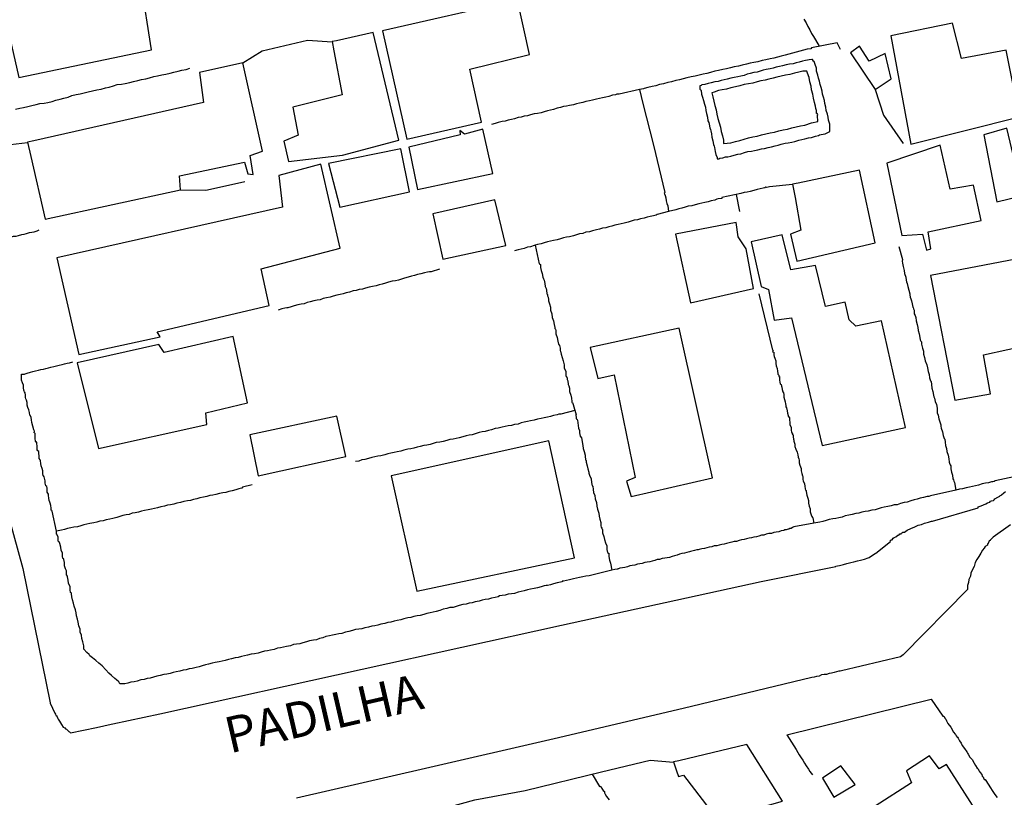
# Model space of a CAD drawing. Units: millimetres. Extents: x 178306 to 361487, y 1668731 to 3342645.
# Drawn here: x 181288 to 181357, y 1671106 to 1671160 of the extents above; entities that cross this region are included whole.
import ezdxf
from ezdxf.enums import TextEntityAlignment as Align

# ---------------------------------------------------------------- set-up
doc = ezdxf.new("R2010")
doc.units = ezdxf.units.MM
doc.header["$LTSCALE"] = 20
doc.header["$MEASUREMENT"] = 0
for name, color, linetype in [('V-EDIFICACAO', 2, 'Continuous'), ('V-LOTE', 1, 'Continuous'), ('V-NOME_DOS_LOGRADOUROS', 7, 'Continuous'), ('V-QUADRA', 41, 'Continuous')]:
    doc.layers.add(name, color=color, linetype=linetype)
doc.styles.get("Standard").update_dxf_attribs({"font": 'ARIAL.TTF', "height": 1.5})

msp = doc.modelspace()

# ---------------------------------------------------------------- linework, layer by layer
at = {"layer": 'V-EDIFICACAO'}
for points in [[(181286.81, 1671161.15), (181287.01, 1671160.12), (181287.09, 1671160.95), (181288.17, 1671156.15), (181297.39, 1671158.09), (181296.69, 1671162.7), (181308.03, 1671165.16), (181308.66, 1671163.36), (181310.37, 1671163.75), (181309.23, 1671169.41), (181306.92, 1671169.26), (181296.35, 1671166.68), (181295.22, 1671166.76), (181295.82, 1671163.14), (181286.81, 1671161.15)], [(181313.47, 1671159.4), (181315.16, 1671151.88), (181320.34, 1671153.06), (181319.55, 1671156.74), (181323.69, 1671157.76), (181322.85, 1671161.54), (181313.47, 1671159.4)], [(181348.81, 1671159.05), (181350.22, 1671151.53), (181357.77, 1671153.42), (181356.85, 1671158.06), (181353.73, 1671157.49), (181353.1, 1671159.94), (181348.81, 1671159.05)], [(181309.97, 1671158.66), (181310.09, 1671158.01), (181310.65, 1671154.96), (181307.22, 1671154.1), (181307.6, 1671152.14), (181306.61, 1671151.74), (181306.93, 1671150.32), (181310.69, 1671150.76), (181314.61, 1671151.79), (181312.82, 1671159.29), (181310.26, 1671158.72), (181309.97, 1671158.66)], [(181347.31, 1671157.3), (181346.63, 1671158.34), (181346.01, 1671157.88), (181347.72, 1671155.33), (181348.84, 1671156.07), (181348.43, 1671157.82), (181347.31, 1671157.3)], [(181288.78, 1671151.65), (181289.01, 1671150.66), (181290, 1671146.31), (181299.42, 1671148.34), (181299.36, 1671149.32), (181303.88, 1671150.26), (181304.1, 1671149.45), (181304.47, 1671149.42), (181304.27, 1671150.74), (181305.13, 1671151.04), (181303.75, 1671157.18), (181300.74, 1671156.5), (181301.02, 1671154.42), (181289.21, 1671151.75), (181288.78, 1671151.65)], [(181315.29, 1671151.32), (181315.9, 1671148.36), (181321.13, 1671149.48), (181320.45, 1671152.56), (181319.18, 1671152.22), (181318.85, 1671152.47), (181318.86, 1671152.18), (181315.29, 1671151.32)], [(181356.89, 1671152.63), (181355.29, 1671152.18), (181356.2, 1671147.52), (181357.99, 1671147.96), (181356.89, 1671152.63)], [(181309.71, 1671150.18), (181310.49, 1671147.14), (181315.34, 1671148.2), (181314.74, 1671151.2), (181309.71, 1671150.18)], [(181352.24, 1671151.44), (181348.55, 1671150.21), (181349.59, 1671145.17), (181351.02, 1671145.26), (181351.29, 1671144.15), (181351.61, 1671144.24), (181351.42, 1671145.43), (181355.1, 1671146.21), (181354.56, 1671148.66), (181352.95, 1671148.38), (181352.24, 1671151.44)], [(181290.81, 1671143.62), (181292.35, 1671136.9), (181298, 1671138.11), (181297.8, 1671138.46), (181305.58, 1671140.3), (181305.02, 1671142.85), (181310.53, 1671144.28), (181309.17, 1671150.14), (181306.26, 1671149.35), (181306.52, 1671147.13), (181290.81, 1671143.62)], [(181341.99, 1671148.73), (181342.16, 1671147.8), (181342.57, 1671145.53), (181341.85, 1671145.25), (181342.29, 1671143.39), (181347.72, 1671144.66), (181346.63, 1671149.72), (181342.38, 1671148.81), (181341.99, 1671148.73)], [(181316.96, 1671146.68), (181317.66, 1671143.52), (181322.04, 1671144.47), (181321.28, 1671147.64), (181316.96, 1671146.68)], [(181333.84, 1671145.26), (181334.88, 1671140.48), (181339.26, 1671141.48), (181338.75, 1671144.25), (181338.2, 1671145.08), (181338.06, 1671146.06), (181333.84, 1671145.26)], [(181348.18, 1671139.22), (181346.38, 1671138.86), (181345.92, 1671139.31), (181345.64, 1671140.52), (181344.27, 1671140.23), (181343.57, 1671143.09), (181341.87, 1671142.77), (181341.25, 1671145.22), (181339.1, 1671144.73), (181339.79, 1671141.61), (181340.3, 1671141.42), (181340.71, 1671139.28), (181341.91, 1671139.44), (181344.04, 1671130.57), (181349.83, 1671131.82), (181348.18, 1671139.22)], [(181351.57, 1671142.39), (181353.27, 1671133.71), (181355.74, 1671134.15), (181355.26, 1671136.86), (181358.64, 1671137.6), (181357.51, 1671143.51), (181351.57, 1671142.39)], [(181327.92, 1671137.38), (181328.44, 1671135.22), (181329.58, 1671135.47), (181331.04, 1671128.33), (181330.43, 1671128.08), (181330.76, 1671127.02), (181336.42, 1671128.3), (181334.09, 1671138.73), (181327.92, 1671137.38)], [(181292.23, 1671136.31), (181293.71, 1671130.34), (181301.26, 1671132.03), (181301.19, 1671132.84), (181304.08, 1671133.52), (181303.09, 1671138.14), (181298.29, 1671137.03), (181297.92, 1671137.58), (181292.23, 1671136.31)], [(181304.24, 1671131.3), (181304.81, 1671128.45), (181310.91, 1671129.79), (181310.28, 1671132.61), (181304.24, 1671131.3)], [(181314.07, 1671128.44), (181315.85, 1671120.42), (181326.82, 1671122.75), (181325.04, 1671130.89), (181314.07, 1671128.44)], [(181333.71, 1671108.55), (181333.92, 1671107.93), (181334.05, 1671107.53), (181334.39, 1671107.62), (181336.76, 1671104.55), (181341.29, 1671105.81), (181338.81, 1671109.75), (181334.07, 1671108.63), (181333.71, 1671108.55)], [(181352.18, 1671108.07), (181351.5, 1671108.97), (181349.91, 1671107.93), (181350.26, 1671107.09), (181347.73, 1671105.46), (181348.28, 1671104.33), (181347.39, 1671103.67), (181347.96, 1671102.77), (181349.02, 1671103.32), (181353.42, 1671096.77), (181358.17, 1671099.82), (181352.68, 1671108.37), (181352.18, 1671108.07)], [(181345.34, 1671108.28), (181344.06, 1671107.42), (181344.85, 1671106.09), (181346.34, 1671106.98), (181345.34, 1671108.28)]]:
    msp.add_lwpolyline(points, close=True, dxfattribs=at)
at = {"layer": 'V-LOTE'}
for points in [[(181342.77, 1671160.21), (181342.92, 1671159.96), (181343.05, 1671159.7), (181343.12, 1671159.59), (181343.18, 1671159.48), (181343.31, 1671159.22), (181343.44, 1671159.01), (181343.57, 1671158.79), (181343.84, 1671158.33)], [(181305.09, 1671158.02), (181308.26, 1671158.76), (181309.97, 1671158.65)], [(181345.32, 1671158.11), (181345.08, 1671158.58), (181343.3, 1671158.22), (181343.25, 1671158.16), (181343.01, 1671158.12), (181342.75, 1671158.05), (181342.49, 1671157.99), (181342.24, 1671157.92), (181341.98, 1671157.86), (181341.72, 1671157.77), (181341.46, 1671157.71), (181341.2, 1671157.64), (181340.94, 1671157.58), (181340.68, 1671157.51), (181340.42, 1671157.45), (181340.12, 1671157.38), (181339.86, 1671157.34), (181339.56, 1671157.25), (181339.3, 1671157.21), (181339.04, 1671157.15), (181338.78, 1671157.08), (181338.48, 1671157.02), (181338.22, 1671156.95), (181337.92, 1671156.89), (181337.66, 1671156.82), (181337.4, 1671156.76), (181337.14, 1671156.72), (181336.84, 1671156.65), (181336.58, 1671156.59), (181336.28, 1671156.5), (181336.02, 1671156.43), (181335.76, 1671156.39), (181335.5, 1671156.33), (181335.2, 1671156.26), (181334.94, 1671156.2), (181334.64, 1671156.13), (181334.38, 1671156.07), (181334.12, 1671156), (181333.86, 1671155.96), (181333.56, 1671155.85), (181333.3, 1671155.81), (181333, 1671155.72), (181332.74, 1671155.66), (181332.48, 1671155.57), (181332.22, 1671155.53), (181331.92, 1671155.46), (181331.66, 1671155.4), (181331.62, 1671155.38), (181331.34, 1671155.32)], [(181303.75, 1671157.17), (181305.09, 1671158.02)], [(181344.25, 1671152.25), (181344.58, 1671152.4), (181344.58, 1671152.91), (181344.52, 1671153.05), (181344.48, 1671153.18), (181344.46, 1671153.4), (181344.41, 1671153.61), (181344.33, 1671153.87), (181344.3, 1671154.09), (181344.22, 1671154.35), (181344.2, 1671154.56), (181344.13, 1671154.78), (181344.07, 1671154.99), (181344.04, 1671155.21), (181343.98, 1671155.47), (181343.91, 1671155.68), (181343.85, 1671155.9), (181343.79, 1671156.11), (181343.74, 1671156.33), (181343.66, 1671156.59), (181343.64, 1671156.81), (181343.55, 1671157.06), (181343.48, 1671157.28), (181343.44, 1671157.3), (181343.36, 1671157.41), (181343.33, 1671157.41), (181343.14, 1671157.38), (181343.03, 1671157.36), (181342.88, 1671157.34), (181342.67, 1671157.3), (181342.45, 1671157.23), (181342.24, 1671157.17), (181342.02, 1671157.12), (181341.76, 1671157.08), (181341.54, 1671157.04), (181341.29, 1671156.97), (181341.07, 1671156.93), (181340.85, 1671156.87), (181340.64, 1671156.8), (181340.42, 1671156.76), (181340.16, 1671156.72), (181339.95, 1671156.67), (181339.73, 1671156.61), (181339.52, 1671156.54), (181339.3, 1671156.5), (181339.04, 1671156.43), (181338.83, 1671156.39), (181338.61, 1671156.3), (181338.39, 1671156.26), (181338.18, 1671156.2), (181337.92, 1671156.15), (181337.7, 1671156.11), (181337.44, 1671156.05), (181337.23, 1671156), (181337.01, 1671155.94), (181336.8, 1671155.87), (181336.58, 1671155.85), (181336.32, 1671155.79), (181336.11, 1671155.74), (181335.89, 1671155.68), (181335.68, 1671155.64), (181335.63, 1671155.61), (181335.54, 1671155.59), (181335.54, 1671155.34), (181335.61, 1671155.31), (181335.63, 1671155.25), (181335.65, 1671154.99), (181335.71, 1671154.78), (181335.8, 1671154.56), (181335.86, 1671154.3), (181335.93, 1671154.09), (181335.95, 1671153.87), (181335.99, 1671153.65), (181336.08, 1671153.4), (181336.1, 1671153.14), (181336.17, 1671153.03), (181336.19, 1671152.92), (181336.23, 1671152.66), (181336.28, 1671152.55), (181336.3, 1671152.45), (181336.34, 1671152.23), (181336.36, 1671152.01), (181336.45, 1671151.76), (181336.49, 1671151.5), (181336.54, 1671151.39), (181336.56, 1671151.28), (181336.6, 1671151.02), (181336.64, 1671150.81), (181336.75, 1671150.59), (181336.73, 1671150.5), (181336.88, 1671150.5), (181336.93, 1671150.54), (181336.95, 1671150.54), (181337.14, 1671150.56), (181337.31, 1671150.63)], [(181287.94, 1671153.95), (181288.25, 1671154.02), (181288.51, 1671154.08), (181288.81, 1671154.13), (181289.07, 1671154.21), (181289.37, 1671154.28), (181289.63, 1671154.34), (181289.93, 1671154.38), (181290.19, 1671154.43), (181290.49, 1671154.49), (181290.75, 1671154.58), (181291.05, 1671154.64), (181291.31, 1671154.71), (181291.61, 1671154.79), (181291.87, 1671154.9), (181292.17, 1671154.97), (181292.43, 1671155.03), (181292.73, 1671155.1), (181292.99, 1671155.16), (181293.3, 1671155.23), (181293.6, 1671155.29), (181293.9, 1671155.35), (181294.2, 1671155.44), (181294.46, 1671155.48), (181294.76, 1671155.57), (181295.02, 1671155.66), (181295.32, 1671155.7), (181295.58, 1671155.74), (181295.89, 1671155.81), (181296.14, 1671155.87), (181296.45, 1671155.96), (181296.71, 1671156.02), (181297.01, 1671156.07), (181297.27, 1671156.13), (181297.57, 1671156.22), (181297.83, 1671156.28), (181298.13, 1671156.35), (181298.39, 1671156.39), (181298.69, 1671156.46), (181298.95, 1671156.54), (181299.25, 1671156.61), (181299.51, 1671156.67), (181299.81, 1671156.72), (181300.07, 1671156.8)], [(181343.31, 1671153.01), (181343.74, 1671153.09), (181343.73, 1671153.52), (181343.74, 1671153.59), (181343.7, 1671153.65), (181343.66, 1671153.65), (181343.66, 1671153.87), (181343.61, 1671154), (181343.57, 1671154.17), (181343.5, 1671154.43), (181343.44, 1671154.73), (181343.4, 1671154.99), (181343.31, 1671155.29), (181343.27, 1671155.55), (181343.18, 1671155.86), (181343.14, 1671156.16), (181343.03, 1671156.46), (181342.97, 1671156.61), (181342.71, 1671156.59), (181342.41, 1671156.52), (181342.11, 1671156.46), (181341.8, 1671156.37), (181341.5, 1671156.33), (181341.2, 1671156.24), (181340.9, 1671156.17), (181340.64, 1671156.11), (181340.34, 1671156.05), (181340.08, 1671155.98), (181339.78, 1671155.92), (181339.52, 1671155.85), (181339.21, 1671155.77), (181338.91, 1671155.72), (181338.61, 1671155.66), (181338.31, 1671155.57), (181338.01, 1671155.51), (181337.7, 1671155.44), (181337.4, 1671155.35), (181337.1, 1671155.29), (181336.84, 1671155.25), (181336.54, 1671155.14), (181336.38, 1671155.1), (181336.45, 1671154.82), (181336.51, 1671154.52), (181336.58, 1671154.22), (181336.66, 1671153.91), (181336.71, 1671153.61), (181336.79, 1671153.31), (181336.88, 1671153.01), (181336.97, 1671152.71), (181337.03, 1671152.4), (181337.12, 1671152.1), (181337.18, 1671151.8), (181337.18, 1671151.56), (181337.7, 1671151.62), (181338.01, 1671151.71), (181338.31, 1671151.77), (181338.61, 1671151.86), (181338.91, 1671151.95), (181339.21, 1671152.03), (181339.52, 1671152.07), (181339.82, 1671152.16), (181340.12, 1671152.23), (181340.42, 1671152.31), (181340.72, 1671152.36), (181341.03, 1671152.44), (181341.33, 1671152.51), (181341.63, 1671152.57), (181341.93, 1671152.66), (181342.24, 1671152.72), (181342.54, 1671152.79), (181342.84, 1671152.85), (181343.31, 1671153.01)], [(181331.34, 1671155.32), (181329.92, 1671155.01), (181329.76, 1671154.99), (181329.68, 1671154.95), (181329.46, 1671154.92), (181329.2, 1671154.84), (181328.99, 1671154.79), (181328.77, 1671154.75), (181328.55, 1671154.69), (181328.34, 1671154.64), (181328.08, 1671154.58), (181327.86, 1671154.53), (181327.61, 1671154.49), (181327.39, 1671154.43), (181327.17, 1671154.38), (181326.96, 1671154.32), (181326.74, 1671154.26), (181326.48, 1671154.21), (181326.27, 1671154.17), (181326.05, 1671154.13), (181325.84, 1671154.06), (181325.62, 1671154.02), (181325.36, 1671153.93), (181325.15, 1671153.89), (181324.93, 1671153.84), (181324.71, 1671153.76), (181324.5, 1671153.71), (181324.24, 1671153.65), (181324.02, 1671153.63), (181323.76, 1671153.56), (181323.55, 1671153.5), (181323.33, 1671153.46), (181323.12, 1671153.39), (181322.9, 1671153.37), (181322.64, 1671153.28), (181322.43, 1671153.24), (181322.21, 1671153.18), (181321.99, 1671153.13), (181321.78, 1671153.09), (181321.52, 1671153.02), (181321.3, 1671152.96), (181321.05, 1671152.88)], [(181331.34, 1671155.32), (181331.56, 1671154.36), (181332.31, 1671151.45), (181333.09, 1671148.16), (181333.06, 1671148.11), (181333.08, 1671148.06), (181333.13, 1671147.96), (181333.17, 1671147.79), (181333.19, 1671147.57), (181333.23, 1671147.4), (181333.3, 1671147.22), (181333.35, 1671146.83)], [(181347.72, 1671155.32), (181348.32, 1671153.53), (181349.68, 1671151.57)], [(181338.65, 1671150.93), (181338.87, 1671151), (181339.13, 1671151.04), (181339.34, 1671151.08), (181339.56, 1671151.13), (181339.82, 1671151.19), (181340.03, 1671151.23), (181340.29, 1671151.3), (181340.51, 1671151.34), (181340.77, 1671151.41), (181340.98, 1671151.45), (181341.2, 1671151.51), (181341.46, 1671151.58), (181341.67, 1671151.62), (181341.93, 1671151.67), (181342.15, 1671151.71), (181342.41, 1671151.8), (181342.62, 1671151.84), (181342.84, 1671151.9), (181343.1, 1671151.95), (181343.31, 1671151.99), (181343.57, 1671152.07), (181343.79, 1671152.12), (181343.85, 1671152.16), (181343.98, 1671152.2), (181344.25, 1671152.25)], [(181284.71, 1671150.91), (181287.21, 1671151.44), (181288.78, 1671151.64)], [(181337.31, 1671150.63), (181337.49, 1671150.65), (181337.7, 1671150.69), (181337.92, 1671150.76), (181338.18, 1671150.82), (181338.39, 1671150.85), (181338.65, 1671150.93)], [(181303.89, 1671148.9), (181301.5, 1671148.36), (181301.19, 1671148.3)], [(181301.19, 1671148.3), (181299.42, 1671148.33)], [(181341.99, 1671148.72), (181340.38, 1671148.55), (181340.19, 1671148.51), (181340.12, 1671148.54), (181340.05, 1671148.49), (181339.95, 1671148.45), (181339.73, 1671148.41), (181339.52, 1671148.36), (181339.3, 1671148.3), (181339.04, 1671148.23), (181338.83, 1671148.17), (181338.61, 1671148.15), (181338.39, 1671148.08), (181337.06, 1671147.8), (181337.07, 1671147.74), (181336.8, 1671147.72), (181336.71, 1671147.7), (181336.58, 1671147.63), (181336.32, 1671147.59), (181336.11, 1671147.5), (181335.89, 1671147.46), (181335.68, 1671147.41), (181335.46, 1671147.37), (181335.2, 1671147.31), (181334.98, 1671147.22), (181334.73, 1671147.2), (181334.51, 1671147.13), (181334.29, 1671147.07), (181334.08, 1671147.03), (181333.86, 1671146.96), (181333.35, 1671146.83)], [(181338.07, 1671148.01), (181338.3, 1671146.83)], [(181333.35, 1671146.83), (181332.56, 1671146.63), (181332.5, 1671146.59), (181332.31, 1671146.53), (181332.09, 1671146.49), (181331.88, 1671146.44), (181331.66, 1671146.38), (181331.4, 1671146.32), (181331.19, 1671146.25), (181330.97, 1671146.23), (181330.76, 1671146.16), (181330.54, 1671146.1), (181330.28, 1671146.03), (181330.07, 1671145.97), (181329.85, 1671145.93), (181329.63, 1671145.88), (181329.42, 1671145.82), (181329.2, 1671145.77), (181328.99, 1671145.71), (181328.77, 1671145.67), (181328.55, 1671145.6), (181328.34, 1671145.56), (181328.08, 1671145.5), (181327.86, 1671145.43), (181327.61, 1671145.39), (181327.39, 1671145.3), (181327.17, 1671145.28), (181326.96, 1671145.21), (181326.74, 1671145.15), (181326.48, 1671145.08), (181326.27, 1671145.04), (181326.05, 1671145), (181325.84, 1671144.93), (181325.62, 1671144.87), (181325.36, 1671144.82), (181325.15, 1671144.78), (181324.93, 1671144.72), (181324.71, 1671144.65), (181324.5, 1671144.59), (181324.24, 1671144.55), (181324.09, 1671144.49)], [(181286.12, 1671144.84), (181287.12, 1671144.98), (181287.42, 1671145.02), (181287.47, 1671145.02), (181287.6, 1671145.04), (181287.81, 1671145.11), (181287.99, 1671145.13), (181288.16, 1671145.17), (181288.38, 1671145.24), (181288.55, 1671145.26), (181288.72, 1671145.3), (181288.91, 1671145.37), (181289.07, 1671145.41), (181289.24, 1671145.43), (181289.45, 1671145.49), (181289.6, 1671145.56)], [(181324.09, 1671144.49), (181324.02, 1671144.46), (181323.76, 1671144.39), (181323.76, 1671144.37), (181323.55, 1671144.35), (181323.33, 1671144.26), (181323.12, 1671144.22), (181322.9, 1671144.18), (181322.64, 1671144.11)], [(181324.09, 1671144.49), (181324.36, 1671143.2), (181324.45, 1671143.14), (181324.45, 1671142.95), (181324.49, 1671142.74), (181324.56, 1671142.52), (181324.62, 1671142.26), (181324.67, 1671142.15), (181324.71, 1671142.05), (181324.75, 1671141.83), (181324.77, 1671141.61), (181324.84, 1671141.48), (181324.88, 1671141.36), (181324.9, 1671141.1), (181324.93, 1671141.07), (181324.95, 1671141.01), (181324.95, 1671140.96), (181324.99, 1671140.88), (181325.01, 1671140.71), (181325.01, 1671140.62), (181325.08, 1671140.41), (181325.14, 1671140.19), (181325.16, 1671139.97), (181325.25, 1671139.72), (181325.27, 1671139.46), (181325.36, 1671139.24), (181325.4, 1671138.98), (181325.44, 1671138.77), (181325.46, 1671138.7), (181325.49, 1671138.66), (181325.53, 1671138.55), (181325.53, 1671138.33), (181325.62, 1671138.08), (181325.66, 1671137.82), (181325.7, 1671137.6), (181325.77, 1671137.51), (181325.79, 1671137.42), (181325.83, 1671137.34), (181325.83, 1671137.17), (181325.85, 1671137.13), (181325.9, 1671136.91), (181325.96, 1671136.69), (181326.03, 1671136.44), (181326.09, 1671136.18), (181326.09, 1671136), (181326.11, 1671135.96), (181326.22, 1671135.7), (181326.22, 1671135.49), (181326.22, 1671135.38), (181326.26, 1671135.35), (181326.29, 1671135.29), (181326.31, 1671135.27), (181326.31, 1671135.16), (181326.35, 1671135.05), (181326.37, 1671134.8), (181326.42, 1671134.71), (181326.48, 1671134.54), (181326.48, 1671134.32), (181326.57, 1671134.06), (181326.61, 1671133.85), (181326.63, 1671133.63), (181326.63, 1671133.56), (181326.67, 1671133.56), (181326.72, 1671133.41), (181326.94, 1671132.69), (181326.91, 1671132.68), (181326.93, 1671132.51), (181326.93, 1671132.42), (181326.97, 1671132.42), (181327, 1671132.36), (181327.02, 1671132.31), (181327.1, 1671131.77), (181327.17, 1671131.6), (181327.17, 1671131.43), (181327.21, 1671131.21), (181327.3, 1671131.1), (181327.41, 1671130.57), (181327.43, 1671130.35), (181327.49, 1671130.13), (181327.56, 1671129.88), (181327.56, 1671129.75), (181327.58, 1671129.62), (181327.58, 1671129.55), (181327.63, 1671129.51), (181327.64, 1671129.4), (181327.69, 1671129.14), (181327.75, 1671128.93), (181327.82, 1671128.71), (181327.82, 1671128.64), (181327.86, 1671128.49), (181327.97, 1671128.24), (181327.99, 1671127.98), (181328.05, 1671127.76), (181328.1, 1671127.72), (181328.12, 1671127.5)], [(181349.38, 1671144.4), (181349.64, 1671143.5), (181349.61, 1671143.38), (181349.63, 1671143.25), (181349.68, 1671143), (181349.74, 1671142.74), (181349.78, 1671142.52), (181349.87, 1671142.26), (181349.89, 1671142.05), (181349.91, 1671141.94), (181349.96, 1671141.83), (181350, 1671141.61), (181350.06, 1671141.36), (181350.13, 1671141.1), (181350.13, 1671141.03), (181350.17, 1671140.88), (181350.2, 1671140.75), (181350.26, 1671140.62), (181350.3, 1671140.41), (181350.35, 1671140.19), (181350.37, 1671140.17), (181350.39, 1671140.06), (181350.43, 1671139.97), (181350.43, 1671139.87), (181350.45, 1671139.72), (181350.5, 1671139.6), (181350.56, 1671139.46), (181350.58, 1671139.24), (181350.65, 1671138.98), (181350.69, 1671138.77), (181350.73, 1671138.55), (181350.8, 1671138.33), (181350.84, 1671138.08), (181350.86, 1671137.92), (181350.91, 1671137.82), (181350.95, 1671137.77), (181350.95, 1671137.6), (181351.01, 1671137.34), (181351.08, 1671137.13), (181351.08, 1671136.95), (181351.1, 1671136.91), (181351.17, 1671136.69), (181351.21, 1671136.44), (181351.32, 1671136.18), (181351.38, 1671135.96), (181351.42, 1671135.7), (181351.49, 1671135.49), (181351.51, 1671135.27), (181351.57, 1671135.05), (181351.62, 1671135.01), (181351.64, 1671134.8), (181351.68, 1671134.54), (181351.75, 1671134.32), (181351.79, 1671134.06), (181351.81, 1671133.95), (181351.86, 1671133.85), (181351.9, 1671133.63), (181351.99, 1671133.41), (181352.03, 1671133.16), (181352.05, 1671132.9), (181352.05, 1671132.83), (181352.11, 1671132.68), (181352.16, 1671132.42), (181352.22, 1671132.21), (181352.29, 1671131.99), (181352.29, 1671131.9), (181352.33, 1671131.77), (181352.42, 1671131.52), (181352.46, 1671131.26), (181352.52, 1671131.04), (181352.57, 1671131), (181352.59, 1671130.78), (181352.61, 1671130.57), (181352.7, 1671130.35), (181352.72, 1671130.13), (181352.8, 1671129.88), (181352.85, 1671129.62), (181352.87, 1671129.4), (181352.93, 1671129.27), (181352.95, 1671129.21), (181352.98, 1671129.14), (181352.98, 1671128.93), (181353.04, 1671128.71), (181353.11, 1671128.49), (181353.13, 1671128.24), (181353.17, 1671128.17), (181353.21, 1671128.08), (181353.24, 1671127.98), (181353.33, 1671127.46)], [(181317.43, 1671142.82), (181316.86, 1671142.64), (181316.73, 1671142.65), (181316.6, 1671142.62), (181316.38, 1671142.56), (181316.13, 1671142.49), (181315.91, 1671142.45), (181315.69, 1671142.39), (181315.48, 1671142.34), (181315.26, 1671142.26), (181315, 1671142.2), (181314.79, 1671142.13), (181314.57, 1671142.06), (181314.36, 1671142.02), (181314.14, 1671141.98), (181313.88, 1671141.91), (181313.67, 1671141.85), (181313.45, 1671141.78), (181313.23, 1671141.74), (181313.02, 1671141.67), (181312.76, 1671141.63), (181312.54, 1671141.57), (181312.28, 1671141.5), (181312.07, 1671141.44), (181311.85, 1671141.4), (181311.64, 1671141.35), (181311.42, 1671141.31), (181311.16, 1671141.22), (181310.95, 1671141.18), (181310.73, 1671141.11), (181310.52, 1671141.07), (181310.3, 1671141.01), (181310.04, 1671140.94), (181309.82, 1671140.88), (181309.57, 1671140.83), (181309.35, 1671140.79), (181309.13, 1671140.7), (181308.92, 1671140.66), (181308.7, 1671140.62), (181308.44, 1671140.55), (181308.23, 1671140.51), (181308.01, 1671140.42), (181307.8, 1671140.38), (181307.58, 1671140.34), (181307.32, 1671140.27), (181307.11, 1671140.21), (181306.89, 1671140.14), (181306.82, 1671140.14), (181306.67, 1671140.12), (181306.46, 1671140.06), (181306.2, 1671139.97)], [(181339.65, 1671141.1), (181340.6, 1671137.19), (181340.62, 1671137.19), (181340.64, 1671137.17), (181340.62, 1671137.12), (181340.59, 1671137.08), (181340.68, 1671137.04), (181340.68, 1671136.87), (181340.7, 1671136.74), (181340.74, 1671136.63), (181340.81, 1671136.44), (181340.81, 1671136.26), (181340.85, 1671136.09), (181340.91, 1671135.92), (181340.94, 1671135.74), (181340.96, 1671135.57), (181340.96, 1671135.51), (181341.02, 1671135.44), (181341.02, 1671135.35), (181341.07, 1671135.35), (181341.07, 1671135.1), (181341.11, 1671134.97), (181341.13, 1671134.86), (181341.2, 1671134.8), (181341.22, 1671134.68), (181341.24, 1671134.62), (181341.26, 1671134.45), (181341.3, 1671134.3), (181341.35, 1671134.23), (181341.37, 1671134.1), (181341.37, 1671133.93), (181341.43, 1671133.76), (181341.48, 1671133.59), (181341.5, 1671133.46), (181341.52, 1671133.33), (181341.52, 1671133.26), (181341.56, 1671133.18), (181341.6, 1671132.98), (181341.63, 1671132.81), (181341.67, 1671132.64), (181341.69, 1671132.59), (181341.76, 1671132.49), (181341.8, 1671132.03), (181341.89, 1671131.82), (181341.89, 1671131.65), (181341.91, 1671131.47), (181341.95, 1671131.43), (181341.97, 1671131.41), (181341.95, 1671131.34), (181342.02, 1671131.3), (181342.02, 1671131.17), (181342.04, 1671131), (181342.08, 1671130.93), (181342.08, 1671130.87), (181342.15, 1671130.65), (181342.15, 1671130.48), (181342.21, 1671130.31), (181342.3, 1671130.09), (181342.34, 1671129.92), (181342.38, 1671129.75), (181342.43, 1671129.64), (181342.45, 1671129.53), (181342.45, 1671129.36), (181342.49, 1671129.19), (181342.58, 1671128.97), (181342.58, 1671128.8), (181342.62, 1671128.62), (181342.68, 1671128.45), (181342.71, 1671128.41), (181342.71, 1671128.28), (181342.71, 1671128.19), (181342.73, 1671128.11), (181342.81, 1671127.89), (181342.84, 1671127.72), (181342.86, 1671127.55), (181342.88, 1671127.44), (181342.92, 1671127.42), (181342.94, 1671127.35), (181342.97, 1671127.11), (181343.05, 1671126.9), (181343.1, 1671126.73), (181343.1, 1671126.55), (181343.14, 1671126.34), (181343.2, 1671126.16), (181343.22, 1671125.95), (181343.27, 1671125.73), (181343.33, 1671125.62), (181343.38, 1671125.56), (181343.4, 1671125.53), (181343.47, 1671125.15)], [(181288.37, 1671135.51), (181288.46, 1671135.51), (181288.57, 1671135.53), (181288.61, 1671135.55), (181288.76, 1671135.59), (181288.98, 1671135.66), (181289.15, 1671135.7), (181289.33, 1671135.76), (181289.54, 1671135.8), (181289.71, 1671135.85), (181289.89, 1671135.87), (181290.06, 1671135.91), (181290.23, 1671135.96), (181290.4, 1671136), (181290.62, 1671136.06), (181290.79, 1671136.11), (181290.97, 1671136.15), (181291.18, 1671136.19), (181291.35, 1671136.24), (181291.53, 1671136.28), (181291.7, 1671136.32), (181291.94, 1671136.38)], [(181289.26, 1671131.56), (181289.22, 1671131.66), (181289.08, 1671132.16), (181289.06, 1671132.34), (181289.04, 1671132.51), (181288.98, 1671132.63), (181288.95, 1671132.68), (181288.91, 1671132.85), (181288.87, 1671133.03), (181288.8, 1671133.2), (181288.76, 1671133.37), (181288.76, 1671133.54), (181288.72, 1671133.72), (181288.67, 1671133.8), (181288.63, 1671133.89), (181288.63, 1671134.06), (181288.61, 1671134.23), (181288.57, 1671134.3), (181288.55, 1671134.34), (181288.52, 1671134.41), (181288.5, 1671134.58), (181288.5, 1671134.75), (181288.44, 1671134.92), (181288.37, 1671135.1), (181288.37, 1671135.27), (181288.35, 1671135.44), (181288.37, 1671135.51)], [(181326.84, 1671133), (181325.87, 1671132.73), (181325.72, 1671132.74), (181325.62, 1671132.7), (181325.36, 1671132.65), (181325.15, 1671132.57), (181324.93, 1671132.53), (181324.71, 1671132.48), (181324.5, 1671132.44), (181324.24, 1671132.38), (181324.02, 1671132.31), (181323.76, 1671132.27), (181323.55, 1671132.22), (181323.33, 1671132.18), (181323.12, 1671132.14), (181322.9, 1671132.05), (181322.64, 1671132.01), (181322.43, 1671131.96), (181322.21, 1671131.92), (181321.99, 1671131.88), (181321.78, 1671131.83), (181321.52, 1671131.77), (181321.3, 1671131.73), (181321.05, 1671131.66), (181320.83, 1671131.6), (181320.61, 1671131.53), (181320.4, 1671131.51), (181320.18, 1671131.47), (181319.92, 1671131.38), (181319.71, 1671131.3), (181319.49, 1671131.27), (181319.28, 1671131.23), (181319.06, 1671131.17), (181318.8, 1671131.1), (181318.59, 1671131.04), (181318.37, 1671131.01), (181318.15, 1671130.97), (181317.94, 1671130.91), (181317.68, 1671130.84), (181317.46, 1671130.8), (181317.2, 1671130.76), (181316.99, 1671130.69), (181316.77, 1671130.63), (181316.56, 1671130.58), (181316.34, 1671130.56), (181316.08, 1671130.5), (181315.87, 1671130.45), (181315.65, 1671130.37), (181315.44, 1671130.32), (181315.22, 1671130.3), (181314.96, 1671130.24), (181314.74, 1671130.17), (181314.49, 1671130.11), (181314.27, 1671130.07), (181314.05, 1671130.02), (181313.84, 1671129.98), (181313.62, 1671129.92), (181313.36, 1671129.85), (181313.15, 1671129.81), (181312.93, 1671129.76), (181312.72, 1671129.72), (181312.5, 1671129.66), (181312.24, 1671129.59), (181312.03, 1671129.55), (181311.81, 1671129.48), (181311.59, 1671129.44)], [(181289.34, 1671130.87), (181289.32, 1671131.04), (181289.32, 1671131.21), (181289.3, 1671131.39), (181289.26, 1671131.43), (181289.24, 1671131.45), (181289.26, 1671131.56)], [(181293.3, 1671115.78), (181293.12, 1671115.93), (181293.06, 1671116.02), (181292.9, 1671116.17), (181292.69, 1671116.38), (181292.69, 1671116.63), (181292.62, 1671116.89), (181292.56, 1671117.14), (181292.54, 1671117.36), (181292.45, 1671117.58), (181292.43, 1671117.79), (181292.34, 1671118.01), (181292.3, 1671118.27), (181292.26, 1671118.48), (181292.19, 1671118.7), (181292.17, 1671118.91), (181292.11, 1671119.13), (181292.02, 1671119.39), (181291.97, 1671119.6), (181291.91, 1671119.82), (181291.87, 1671120.04), (181291.83, 1671120.25), (181291.83, 1671120.29), (181291.76, 1671120.33), (181291.74, 1671120.51), (181291.74, 1671120.73), (181291.63, 1671120.99), (181291.61, 1671121.2), (181291.57, 1671121.42), (181291.57, 1671121.44), (181291.55, 1671121.46), (181291.5, 1671121.57), (181291.48, 1671121.63), (181291.48, 1671121.85), (181291.46, 1671121.89), (181291.42, 1671121.97), (181291.35, 1671122.19), (181291.35, 1671122.41), (181291.31, 1671122.63), (181291.28, 1671122.69), (181291.24, 1671122.69), (181291.22, 1671122.84), (181291.22, 1671123.06), (181291.13, 1671123.27), (181291.09, 1671123.49), (181291.03, 1671123.75), (181290.99, 1671123.85), (181290.94, 1671123.85), (181290.92, 1671123.96), (181290.9, 1671124.18), (181290.81, 1671124.39), (181290.79, 1671124.39), (181290.79, 1671124.59), (181290.5, 1671126), (181290.46, 1671126.03), (181290.42, 1671126.07), (181290.42, 1671126.21), (181290.4, 1671126.38), (181290.36, 1671126.55), (181290.33, 1671126.62), (181290.29, 1671126.73), (181290.27, 1671126.9), (181290.25, 1671127.07), (181290.25, 1671127.17), (181290.19, 1671127.24), (181290.14, 1671127.31), (181290.14, 1671127.42), (181290.14, 1671127.59), (181290.12, 1671127.71), (181290.06, 1671127.76), (181290.01, 1671127.93), (181290.01, 1671128.11), (181289.97, 1671128.28), (181289.93, 1671128.39), (181289.88, 1671128.45), (181289.86, 1671128.45), (181289.84, 1671128.62), (181289.84, 1671128.8), (181289.8, 1671128.97), (181289.73, 1671129.14), (181289.71, 1671129.31), (181289.69, 1671129.49), (181289.65, 1671129.57), (181289.6, 1671129.66), (181289.58, 1671129.83), (181289.56, 1671130.01), (181289.56, 1671130.15), (181289.49, 1671130.18), (181289.45, 1671130.26), (181289.45, 1671130.35), (181289.45, 1671130.52), (181289.43, 1671130.7), (181289.43, 1671130.78), (181289.39, 1671130.8), (181289.34, 1671130.87)], [(181357.38, 1671128.39), (181356.07, 1671128.1), (181356, 1671128.06), (181355.91, 1671128.04), (181355.83, 1671128.02), (181355.61, 1671127.97), (181355.4, 1671127.93), (181355.18, 1671127.89), (181354.92, 1671127.8), (181354.71, 1671127.76), (181354.49, 1671127.71), (181354.28, 1671127.67), (181354.06, 1671127.61), (181353.8, 1671127.54), (181353.59, 1671127.52), (181353.52, 1671127.5), (181353.41, 1671127.48), (181353.33, 1671127.46)], [(181304.41, 1671127.82), (181303.74, 1671127.67), (181303.69, 1671127.59), (181303.56, 1671127.57), (181303.48, 1671127.54), (181303.26, 1671127.48), (181303.01, 1671127.41), (181302.79, 1671127.37), (181302.57, 1671127.3), (181302.36, 1671127.26), (181302.14, 1671127.22), (181301.88, 1671127.15), (181301.67, 1671127.11), (181301.45, 1671127.07), (181301.24, 1671127), (181301.02, 1671126.96), (181300.76, 1671126.91), (181300.55, 1671126.85), (181300.33, 1671126.81), (181300.11, 1671126.74), (181299.9, 1671126.7), (181299.64, 1671126.66), (181299.42, 1671126.59), (181299.17, 1671126.55), (181298.95, 1671126.48), (181298.73, 1671126.44), (181298.52, 1671126.4), (181298.3, 1671126.33), (181298.04, 1671126.29), (181297.83, 1671126.22), (181297.61, 1671126.18), (181297.4, 1671126.14), (181297.18, 1671126.09), (181296.92, 1671126.03), (181296.71, 1671125.99), (181296.49, 1671125.92), (181296.27, 1671125.88), (181296.06, 1671125.84), (181295.84, 1671125.77), (181295.63, 1671125.73), (181295.41, 1671125.69), (181295.19, 1671125.62), (181294.98, 1671125.56), (181294.72, 1671125.49), (181294.5, 1671125.43), (181294.25, 1671125.38), (181294.03, 1671125.32), (181293.81, 1671125.3), (181293.6, 1671125.23), (181293.38, 1671125.17), (181293.12, 1671125.13), (181292.91, 1671125.08), (181292.69, 1671125.04), (181292.48, 1671124.97), (181292.26, 1671124.91), (181292, 1671124.87), (181291.79, 1671124.84), (181291.57, 1671124.78), (181291.35, 1671124.71), (181291.14, 1671124.67), (181290.79, 1671124.61)], [(181328.12, 1671127.5), (181328.14, 1671127.29), (181328.23, 1671127.07), (181328.25, 1671126.85), (181328.34, 1671126.6), (181328.38, 1671126.34), (181328.42, 1671126.12)], [(181353.33, 1671127.46), (181351.58, 1671127.05), (181351.47, 1671127.02), (181351.34, 1671127), (181351.08, 1671126.94), (181350.87, 1671126.89), (181350.65, 1671126.83), (181350.44, 1671126.77), (181350.22, 1671126.7), (181349.96, 1671126.61), (181349.74, 1671126.59), (181349.49, 1671126.53), (181349.27, 1671126.44), (181349.05, 1671126.42), (181348.84, 1671126.35), (181348.62, 1671126.31), (181348.36, 1671126.27), (181348.15, 1671126.22), (181347.93, 1671126.16), (181347.72, 1671126.09), (181347.5, 1671126.07), (181347.24, 1671125.99), (181347.03, 1671125.97), (181346.81, 1671125.92), (181346.59, 1671125.84), (181346.38, 1671125.82), (181346.12, 1671125.75), (181345.9, 1671125.71), (181345.64, 1671125.66), (181345.43, 1671125.58), (181345.21, 1671125.53), (181345, 1671125.49), (181344.78, 1671125.45), (181344.52, 1671125.4), (181344.31, 1671125.34), (181344.09, 1671125.27), (181343.88, 1671125.23), (181343.47, 1671125.15)], [(181328.42, 1671126.12), (181328.51, 1671125.86), (181328.53, 1671125.65), (181328.57, 1671125.43), (181328.64, 1671125.21), (181328.66, 1671124.96), (181328.68, 1671124.87), (181328.72, 1671124.8), (181328.77, 1671124.7), (181328.77, 1671124.48), (181328.87, 1671124.22), (181328.9, 1671124.01), (181328.98, 1671123.79), (181329.07, 1671123.57), (181329.07, 1671123.32), (181329.11, 1671123.12), (181329.18, 1671123.06), (181329.2, 1671123.06), (181329.2, 1671122.84), (181329.26, 1671122.58), (181329.33, 1671122.37), (181329.41, 1671121.88)], [(181343.47, 1671125.15), (181342.08, 1671124.89), (181341.99, 1671124.85), (181341.89, 1671124.78), (181341.76, 1671124.78), (181341.72, 1671124.74), (181341.67, 1671124.74), (181341.54, 1671124.69), (181341.44, 1671124.69), (181341.37, 1671124.65), (181341.2, 1671124.63), (181341.03, 1671124.56), (181340.85, 1671124.54), (181340.68, 1671124.5), (181340.51, 1671124.43), (181340.34, 1671124.43), (181340.16, 1671124.39), (181339.99, 1671124.33), (181339.82, 1671124.31), (181339.65, 1671124.24), (181339.47, 1671124.2), (181339.3, 1671124.18), (181339.13, 1671124.13), (181338.96, 1671124.11), (181338.78, 1671124.07), (181338.61, 1671124.02), (181338.44, 1671124), (181338.26, 1671123.96), (181338.09, 1671123.89), (181337.92, 1671123.87), (181337.75, 1671123.83), (181337.57, 1671123.79), (181337.4, 1671123.74), (181337.23, 1671123.7), (181337.06, 1671123.68), (181336.88, 1671123.63), (181336.71, 1671123.59), (181336.54, 1671123.57), (181336.37, 1671123.51), (181336.19, 1671123.49), (181336.02, 1671123.44), (181335.85, 1671123.4), (181335.68, 1671123.36)], [(181335.5, 1671123.33), (181335.43, 1671123.31), (181335.37, 1671123.29), (181335.33, 1671123.29), (181335.16, 1671123.25), (181334.98, 1671123.2), (181334.89, 1671123.18), (181334.81, 1671123.16), (181334.64, 1671123.12), (181334.47, 1671123.07), (181334.29, 1671123.05), (181334.12, 1671122.99), (181333.95, 1671122.92), (181333.78, 1671122.88), (181333.6, 1671122.84), (181333.43, 1671122.77), (181333.26, 1671122.75), (181333.09, 1671122.73), (181332.91, 1671122.69), (181332.74, 1671122.62), (181332.57, 1671122.62), (181332.4, 1671122.56), (181332.22, 1671122.51), (181332.05, 1671122.47), (181331.88, 1671122.45), (181331.71, 1671122.41), (181331.53, 1671122.34), (181331.36, 1671122.32), (181331.19, 1671122.3), (181331.01, 1671122.23), (181330.84, 1671122.21), (181330.67, 1671122.19), (181330.5, 1671122.12), (181330.32, 1671122.08), (181330.15, 1671122.04), (181329.98, 1671122.02), (181329.87, 1671121.97), (181329.83, 1671121.99), (181329.81, 1671121.95), (181329.63, 1671121.93), (181329.41, 1671121.88)], [(181335.68, 1671123.36), (181335.5, 1671123.33)], [(181329.41, 1671121.88), (181327.85, 1671121.5), (181327.61, 1671121.48), (181327.39, 1671121.43), (181327.17, 1671121.37), (181326.96, 1671121.33), (181326.74, 1671121.28), (181326.48, 1671121.22), (181326.27, 1671121.17), (181326.05, 1671121.11), (181325.97, 1671121.11), (181325.97, 1671121.07), (181325.84, 1671121.05), (181325.62, 1671121), (181325.36, 1671120.94), (181325.15, 1671120.87), (181324.93, 1671120.81), (181324.86, 1671120.81), (181324.71, 1671120.79), (181324.5, 1671120.72), (181324.24, 1671120.66), (181324.02, 1671120.61), (181323.76, 1671120.57), (181323.55, 1671120.51), (181323.33, 1671120.44), (181323.12, 1671120.4), (181322.9, 1671120.35), (181322.64, 1671120.27), (181322.43, 1671120.23), (181322.21, 1671120.21), (181321.99, 1671120.14), (181321.78, 1671120.12), (181321.6, 1671120.1), (181321.52, 1671120.03), (181321.3, 1671119.99), (181321.05, 1671119.95), (181320.83, 1671119.88), (181320.61, 1671119.84), (181320.4, 1671119.79), (181320.18, 1671119.73), (181319.92, 1671119.69), (181319.71, 1671119.62), (181319.49, 1671119.58), (181319.28, 1671119.53), (181319.06, 1671119.49), (181318.8, 1671119.43), (181318.59, 1671119.36), (181318.37, 1671119.3), (181318.3, 1671119.3), (181318.15, 1671119.28), (181317.94, 1671119.23), (181317.68, 1671119.17), (181317.46, 1671119.08), (181317.2, 1671119), (181316.99, 1671118.97), (181316.77, 1671118.91)], [(181316.77, 1671118.91), (181316.56, 1671118.87), (181316.34, 1671118.8), (181316.08, 1671118.74), (181315.87, 1671118.71), (181315.65, 1671118.67), (181315.44, 1671118.59)], [(181315.44, 1671118.59), (181315.22, 1671118.57), (181314.96, 1671118.5), (181314.74, 1671118.44), (181314.49, 1671118.39), (181314.27, 1671118.33), (181314.05, 1671118.28), (181313.84, 1671118.24), (181313.62, 1671118.18), (181313.36, 1671118.13), (181313.15, 1671118.07), (181312.93, 1671118.02), (181312.72, 1671118), (181312.5, 1671117.92), (181312.24, 1671117.87), (181312.03, 1671117.81), (181311.81, 1671117.79), (181311.59, 1671117.75), (181311.38, 1671117.68), (181311.12, 1671117.62), (181310.9, 1671117.57), (181310.64, 1671117.49), (181310.43, 1671117.46), (181310.21, 1671117.42), (181310, 1671117.36), (181309.78, 1671117.31), (181309.52, 1671117.27), (181309.31, 1671117.18), (181309.09, 1671117.14), (181308.88, 1671117.05), (181308.66, 1671117.01), (181308.4, 1671116.97), (181308.18, 1671116.9), (181307.93, 1671116.84), (181307.71, 1671116.77), (181307.49, 1671116.75), (181307.28, 1671116.71), (181307.06, 1671116.62), (181306.8, 1671116.58), (181306.59, 1671116.54), (181306.37, 1671116.49), (181306.16, 1671116.45), (181305.94, 1671116.36), (181305.68, 1671116.32), (181305.47, 1671116.28), (181305.25, 1671116.24), (181305.03, 1671116.19), (181304.82, 1671116.11), (181304.56, 1671116.06), (181304.34, 1671116.04), (181304.08, 1671115.98), (181303.87, 1671115.93), (181303.65, 1671115.89), (181303.44, 1671115.82), (181303.22, 1671115.78), (181302.96, 1671115.72), (181302.75, 1671115.67), (181302.53, 1671115.61), (181302.32, 1671115.56), (181302.1, 1671115.52), (181301.84, 1671115.46), (181301.62, 1671115.42), (181301.37, 1671115.35), (181301.15, 1671115.29), (181300.93, 1671115.24), (181300.72, 1671115.16), (181300.5, 1671115.11), (181300.24, 1671115.05), (181300.03, 1671115.03), (181299.81, 1671114.96), (181299.6, 1671114.92), (181299.38, 1671114.85), (181299.12, 1671114.81), (181298.91, 1671114.77), (181298.69, 1671114.7), (181298.47, 1671114.66), (181298.26, 1671114.62), (181298, 1671114.55), (181297.78, 1671114.51), (181297.53, 1671114.44), (181297.31, 1671114.38), (181297.09, 1671114.34), (181296.88, 1671114.29), (181296.66, 1671114.25), (181296.4, 1671114.16), (181296.19, 1671114.12), (181295.97, 1671114.1), (181295.76, 1671114.03), (181295.54, 1671113.99), (181295.28, 1671113.97), (181295.21, 1671113.97), (181295.13, 1671114.12), (181294.96, 1671114.25), (181294.85, 1671114.36), (181294.63, 1671114.55)], [(181294.63, 1671114.55), (181294.44, 1671114.72), (181294.22, 1671114.96), (181293.96, 1671115.22), (181293.75, 1671115.41), (181293.53, 1671115.61), (181293.3, 1671115.78)], [(181341.59, 1671110.44), (181351.63, 1671112.91)], [(181351.63, 1671112.91), (181352.43, 1671111.74), (181352.5, 1671111.72), (181352.59, 1671111.57), (181352.64, 1671111.53), (181352.7, 1671111.4), (181352.78, 1671111.21), (181352.98, 1671110.97), (181353.08, 1671110.8), (181353.15, 1671110.65), (181353.32, 1671110.45), (181353.37, 1671110.37), (181353.43, 1671110.28), (181353.46, 1671110.26), (181353.5, 1671110.19), (181353.6, 1671110.02), (181353.71, 1671109.85), (181353.77, 1671109.7), (181353.93, 1671109.48), (181354.1, 1671109.25), (181354.12, 1671109.22), (181354.14, 1671109.16), (181354.19, 1671109.09), (181354.32, 1671108.88), (181354.47, 1671108.71), (181354.62, 1671108.47), (181354.7, 1671108.29), (181354.83, 1671108.12), (181354.9, 1671108.06), (181354.92, 1671107.99), (181354.97, 1671107.91), (181355.03, 1671107.82), (181355.14, 1671107.67), (181355.18, 1671107.56), (181355.24, 1671107.5), (181355.26, 1671107.43), (181355.31, 1671107.32), (181355.37, 1671107.32), (181355.42, 1671107.26), (181355.74, 1671106.74), (181355.87, 1671106.55), (181356.04, 1671106.27), (181356.21, 1671106.07)], [(181341.59, 1671110.44), (181342.23, 1671109.42), (181342.34, 1671109.2), (181342.45, 1671109.03), (181342.58, 1671108.82), (181342.71, 1671108.66), (181342.81, 1671108.47), (181342.94, 1671108.27), (181343.1, 1671108.04), (181343.18, 1671107.89), (181343.37, 1671107.65)], [(181307.51, 1671102.96), (181307.75, 1671103.03), (181308.01, 1671103.07), (181308.23, 1671103.14), (181308.49, 1671103.18), (181308.7, 1671103.24), (181308.92, 1671103.29), (181309.18, 1671103.33), (181309.39, 1671103.37), (181315.7, 1671104.86), (181315.75, 1671104.88), (181315.95, 1671104.9), (181316.21, 1671104.97), (181316.43, 1671105.01), (181316.69, 1671105.1), (181316.9, 1671105.12), (181317.12, 1671105.16), (181318.04, 1671105.41), (181319.89, 1671105.91), (181323.38, 1671106.55), (181328.7, 1671107.85), (181332.07, 1671108.68), (181333.71, 1671108.54)], [(181328.05, 1671107.69), (181328.55, 1671106.83), (181328.6, 1671106.85), (181328.66, 1671106.81), (181328.77, 1671106.63), (181328.81, 1671106.55), (181328.9, 1671106.48), (181328.9, 1671106.4), (181328.96, 1671106.31), (181329.05, 1671106.14), (181329.22, 1671105.92)]]:
    msp.add_lwpolyline(points, dxfattribs=at)
at = {"layer": 'V-QUADRA'}
for points in [[(181285.83, 1671131.46), (181288.46, 1671122.01), (181290.35, 1671112.66), (181290.36, 1671112.63), (181290.67, 1671111.93), (181290.73, 1671111.88), (181290.75, 1671111.77), (181290.79, 1671111.75), (181290.83, 1671111.68), (181290.86, 1671111.62), (181290.9, 1671111.53), (181291.01, 1671111.38), (181291.15, 1671111.15), (181291.26, 1671110.97), (181291.37, 1671110.91), (181291.41, 1671110.86), (181291.48, 1671110.82), (181291.66, 1671110.67), (181291.7, 1671110.64), (181291.76, 1671110.56), (181293.58, 1671110.95), (181294.6, 1671111.17), (181294.71, 1671111.19), (181297.98, 1671111.9), (181312.05, 1671115.01), (181325.92, 1671118.05), (181339.79, 1671121.09), (181344.99, 1671122.13), (181344.99, 1671122.17), (181345.12, 1671122.19), (181345.26, 1671122.21), (181345.52, 1671122.28), (181345.77, 1671122.34), (181346.03, 1671122.41), (181346.25, 1671122.47), (181346.51, 1671122.54), (181346.72, 1671122.58), (181346.98, 1671122.64), (181347.24, 1671122.75), (181347.31, 1671122.77), (181347.48, 1671122.88), (181347.72, 1671123.05), (181347.78, 1671123.08), (181348.79, 1671123.88), (181348.77, 1671123.92), (181348.84, 1671124), (181348.92, 1671124), (181348.98, 1671124.11), (181349.05, 1671124.16), (181349.16, 1671124.2), (181349.31, 1671124.33), (181349.35, 1671124.33), (181349.4, 1671124.35), (181349.44, 1671124.41), (181349.53, 1671124.41), (181349.57, 1671124.45), (181349.61, 1671124.48), (181349.66, 1671124.52), (181349.76, 1671124.54), (181349.96, 1671124.67), (181350.22, 1671124.78), (181350.48, 1671124.89), (181350.71, 1671125.02), (181350.95, 1671125.06), (181351.17, 1671125.15), (181351.43, 1671125.23), (181351.64, 1671125.3), (181351.71, 1671125.3), (181354.9, 1671126.23), (181354.9, 1671126.29), (181354.97, 1671126.31), (181355.1, 1671126.35), (181355.27, 1671126.44), (181355.42, 1671126.51), (181355.55, 1671126.57), (181355.7, 1671126.61), (181355.76, 1671126.68), (181355.83, 1671126.7), (181355.96, 1671126.74), (181356, 1671126.79), (181356.06, 1671126.85), (181356.26, 1671126.96), (181356.41, 1671127.04), (181356.43, 1671127.07), (181356.5, 1671127.11), (181356.52, 1671127.13), (181356.67, 1671127.26), (181356.8, 1671127.37)], [(181357.13, 1671125.05), (181355.93, 1671124.19), (181355.85, 1671124.09), (181355.72, 1671123.98), (181355.72, 1671123.96), (181355.66, 1671123.92), (181355.59, 1671123.75), (181355.53, 1671123.72), (181355.53, 1671123.63), (181355.37, 1671123.53), (181355.31, 1671123.42), (181355.2, 1671123.27), (181355.07, 1671123.06), (181354.94, 1671122.84), (181354.81, 1671122.63), (181354.68, 1671122.41), (181354.62, 1671122.15), (181354.49, 1671121.93), (181354.38, 1671121.68), (181354.36, 1671121.46), (181354.25, 1671121.24), (181354.23, 1671121.03), (181354.14, 1671120.81), (181354.14, 1671120.55), (181349.67, 1671116), (181349.48, 1671115.85), (181345.39, 1671114.88), (181345.3, 1671114.87), (181345.21, 1671114.85), (181345.04, 1671114.81), (181344.87, 1671114.77), (181344.7, 1671114.72), (181344.52, 1671114.7), (181344.35, 1671114.64), (181344.18, 1671114.62), (181344, 1671114.6), (181343.83, 1671114.51), (181343.66, 1671114.49), (181343.49, 1671114.45), (181343.33, 1671114.43), (181334.37, 1671112.26), (181325.41, 1671110.16), (181316.45, 1671108.09), (181307.49, 1671106.02)]]:
    msp.add_lwpolyline(points, dxfattribs=at)

# ---------------------------------------------------------------- texts
at = {"layer": 'V-NOME_DOS_LOGRADOUROS'}
msp.add_text('PADILHA', height=2.5, rotation=13, dxfattribs=at).set_placement((181303.01, 1671108.37), align=Align.BOTTOM_LEFT)

doc.saveas('drawing.dxf')
